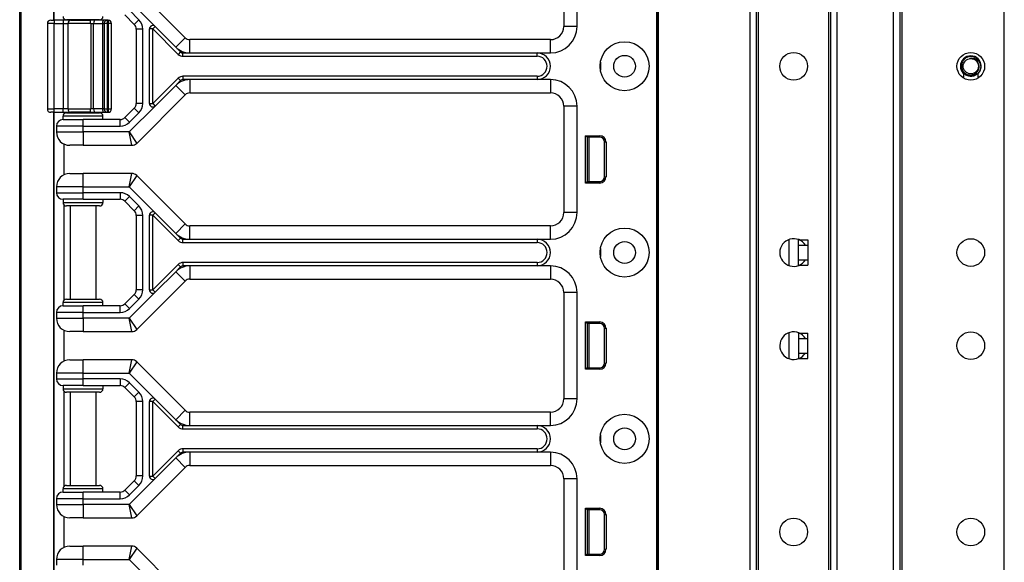
# Model space of a CAD drawing. Units: inches. Extents: x 18 to 59, y 20 to 130.
# Drawn here: x 40 to 49, y 90 to 95 of the extents above; entities that cross this region are included whole.
import ezdxf

# ---------------------------------------------------------------- set-up
doc = ezdxf.new("R2010")
doc.units = ezdxf.units.IN
doc.header["$LTSCALE"] = 6.4
doc.header["$MEASUREMENT"] = 0

msp = doc.modelspace()

# ---------------------------------------------------------------- linework, layer by layer
for p, q in [((39.909, 60.0175), (39.909, 100.1425)), ((39.9218, 60.0175), (39.9218, 100.1425)), ((40.2307, 95.3875), (40.2307, 100.1425)), ((40.234, 95.3875), (40.234, 100.0175)), ((45.898, 20.143), (45.898, 99.768)), ((45.913, 20.143), (45.913, 99.768)), ((46.7726, 20.143), (46.7726, 99.768)), ((46.8326, 20.143), (46.8326, 99.768)), ((46.8526, 83.603), (46.8526, 99.768)), ((47.5126, 83.6067), (47.5126, 99.768)), ((47.5326, 20.143), (47.5326, 99.768)), ((47.5926, 20.143), (47.5926, 99.768)), ((48.1226, 20.143), (48.1226, 99.768)), ((48.1826, 20.143), (48.1826, 99.768)), ((48.2026, 20.143), (48.2026, 99.768)), ((49.1626, 20.143), (49.1626, 99.768)), ((45.896, 99.33), (45.896, 80.08)), ((45.8976, 99.33), (45.8976, 80.08)), ((45.022, 96.33), (45.022, 95.33)), ((45.147, 95.33), (45.147, 96.33)), ((41.4642, 95.2233), (41.0084, 95.6792)), ((40.9383, 95.5725), (41.1823, 95.3284)), ((40.8973, 95.4367), (40.9857, 95.3483)), ((41.0299, 95.3925), (40.9415, 95.4809)), ((40.2315, 95.3562), (40.169, 95.3562)), ((40.169, 95.3562), (40.169, 94.5537)), ((40.2002, 95.3875), (40.2315, 95.3875)), ((40.2315, 95.3875), (40.2315, 95.3562)), ((40.3169, 95.3875), (40.2315, 95.3875)), ((40.2315, 95.3562), (40.3169, 95.3562)), ((40.2315, 94.5537), (40.2315, 95.3562)), ((40.3169, 95.3875), (40.3169, 95.3562)), ((40.3866, 95.3875), (40.3169, 95.3875)), ((40.3169, 95.3562), (40.3634, 95.3562)), ((40.3169, 95.3562), (40.3169, 94.5537)), ((40.324, 95.4034), (40.324, 95.3875)), ((40.6602, 95.3925), (40.3477, 95.3925)), ((40.5765, 95.3562), (40.3634, 95.3562)), ((40.3634, 94.5537), (40.3634, 95.3562)), ((40.384, 95.3925), (40.384, 95.3875)), ((40.3866, 95.3875), (40.5645, 95.3875)), ((40.6197, 95.3875), (40.5645, 95.3875)), ((40.5765, 95.3562), (40.6041, 95.3562)), ((40.5765, 95.3562), (40.5765, 94.5537)), ((40.6041, 95.3562), (40.6865, 95.3562)), ((40.6041, 94.5537), (40.6041, 95.3562)), ((40.7021, 95.3875), (40.6197, 95.3875)), ((40.624, 95.3925), (40.624, 95.3875)), ((40.6865, 95.3562), (40.7021, 95.3562)), ((40.6865, 95.3562), (40.6865, 94.5537)), ((40.7333, 95.3875), (40.7021, 95.3875)), ((40.7333, 95.3562), (40.7021, 95.3562)), ((40.7021, 95.3562), (40.7021, 94.5537)), ((40.7333, 95.3562), (40.7333, 95.3875)), ((40.7392, 95.3875), (40.7333, 95.3875)), ((40.7333, 95.3562), (40.7392, 95.3562)), ((40.7333, 94.5537), (40.7333, 95.3562)), ((40.7392, 95.3875), (40.7392, 95.3562)), ((40.7403, 95.3875), (40.7392, 95.3875)), ((40.7705, 95.3562), (40.7392, 95.3562)), ((40.7392, 95.3562), (40.7392, 94.5537)), ((40.7716, 95.3562), (40.7705, 95.3562)), ((40.7705, 94.5537), (40.7705, 95.3562)), ((40.7716, 94.5537), (40.7716, 95.3562)), ((41.0299, 95.3925), (40.9857, 95.3483)), ((41.1823, 95.3284), (41.1602, 95.3063)), ((41.1823, 95.3284), (41.3759, 95.1349)), ((45.147, 95.33), (45.022, 95.33)), ((41.0665, 95.3041), (41.004, 95.3041)), ((41.004, 95.3041), (41.004, 94.6059)), ((41.0665, 94.6059), (41.0665, 95.3041)), ((41.129, 94.6037), (41.129, 95.3063)), ((41.1602, 95.3063), (41.129, 95.3063)), ((41.1602, 95.3063), (41.3995, 95.0671)), ((41.1602, 94.6037), (41.1602, 95.3063)), ((41.3759, 95.1349), (41.4642, 95.2233)), ((41.3759, 95.1349), (41.4216, 95.0891)), ((41.5084, 95.08), (41.5084, 95.205)), ((44.897, 95.205), (41.5084, 95.205)), ((44.897, 95.08), (44.897, 95.205)), ((41.4216, 95.0891), (41.3995, 95.0671)), ((41.4437, 95.08), (41.5084, 95.08)), ((41.4437, 95.0487), (41.4437, 95.08)), ((41.4437, 95.0487), (44.772, 95.0487)), ((41.5084, 95.08), (44.772, 95.08)), ((44.772, 95.08), (44.897, 95.08)), ((44.772, 95.0487), (44.772, 95.08)), ((45.3666, 94.9925), (45.3666, 94.9175)), ((41.4437, 94.8612), (41.4437, 94.83)), ((44.772, 94.8612), (41.4437, 94.8612)), ((44.772, 94.8612), (44.772, 94.83)), ((48.7786, 94.8861), (48.7786, 94.8448)), ((48.9166, 94.8448), (48.9166, 94.8861)), ((41.3995, 94.8429), (41.1602, 94.6037)), ((41.3759, 94.7751), (41.1823, 94.5816)), ((41.4216, 94.8208), (41.3759, 94.7751)), ((41.3759, 94.7751), (41.4642, 94.6867)), ((41.3995, 94.8429), (41.4216, 94.8208)), ((41.5084, 94.83), (41.4437, 94.83)), ((41.5084, 94.83), (41.5084, 94.705)), ((44.772, 94.83), (41.5084, 94.83)), ((44.897, 94.83), (44.772, 94.83)), ((44.897, 94.83), (44.897, 94.705)), ((41.0084, 94.2308), (41.4642, 94.6867)), ((41.5084, 94.705), (44.897, 94.705)), ((41.1823, 94.5816), (40.9383, 94.3375)), ((41.0665, 94.6059), (41.004, 94.6059)), ((41.129, 94.6037), (41.1602, 94.6037)), ((41.1602, 94.6037), (41.1823, 94.5816)), ((45.147, 94.58), (45.022, 94.58)), ((45.022, 94.58), (45.022, 93.58)), ((45.147, 93.58), (45.147, 94.58)), ((40.169, 94.5537), (40.2315, 94.5537)), ((40.2315, 94.5225), (40.2002, 94.5225)), ((40.2307, 79.6375), (40.2307, 94.5225)), ((40.2315, 94.5225), (40.2315, 94.5537)), ((40.3169, 94.5537), (40.2315, 94.5537)), ((40.2315, 94.5225), (40.3169, 94.5225)), ((40.234, 79.6375), (40.234, 94.5225)), ((40.6915, 94.4862), (40.3165, 94.4862)), ((40.3165, 94.455), (40.3165, 94.4862)), ((40.3169, 94.5225), (40.3169, 94.5537)), ((40.3634, 94.5537), (40.3169, 94.5537)), ((40.3169, 94.5225), (40.3866, 94.5225)), ((40.324, 94.5225), (40.324, 94.5066)), ((40.3477, 94.5175), (40.6602, 94.5175)), ((40.3634, 94.5537), (40.5765, 94.5537)), ((40.384, 94.5225), (40.384, 94.5175)), ((40.5645, 94.5225), (40.3866, 94.5225)), ((40.5645, 94.5225), (40.6197, 94.5225)), ((40.6041, 94.5537), (40.5765, 94.5537)), ((40.6865, 94.5537), (40.6041, 94.5537)), ((40.6197, 94.5225), (40.7021, 94.5225)), ((40.624, 94.5225), (40.624, 94.5175)), ((40.7021, 94.5537), (40.6865, 94.5537)), ((40.6915, 94.455), (40.6915, 94.4862)), ((40.7021, 94.5537), (40.7333, 94.5537)), ((40.7021, 94.5225), (40.7333, 94.5225)), ((40.7392, 94.5537), (40.7333, 94.5537)), ((40.7333, 94.5225), (40.7333, 94.5537)), ((40.7333, 94.5225), (40.7392, 94.5225)), ((40.7392, 94.5537), (40.7392, 94.5225)), ((40.7392, 94.5537), (40.7705, 94.5537)), ((40.7392, 94.5225), (40.7403, 94.5225)), ((40.7705, 94.5537), (40.7716, 94.5537)), ((40.9857, 94.5617), (40.8973, 94.4733)), ((40.9415, 94.4291), (41.0299, 94.5175)), ((41.0299, 94.5175), (40.9857, 94.5617)), ((40.254, 94.3925), (40.254, 94.3375)), ((40.504, 94.3925), (40.254, 94.3925)), ((40.3165, 94.455), (40.504, 94.455)), ((40.504, 94.3925), (40.504, 94.455)), ((40.8531, 94.455), (40.504, 94.455)), ((40.504, 94.3375), (40.504, 94.3925)), ((40.504, 94.3925), (40.8531, 94.3925)), ((40.8531, 94.3925), (40.8531, 94.455)), ((40.9415, 94.4291), (40.8973, 94.4733)), ((40.254, 94.3375), (40.504, 94.3375)), ((40.9383, 94.3375), (40.504, 94.3375)), ((40.504, 94.3375), (40.504, 94.2125)), ((40.9383, 94.3375), (41.0084, 94.2308)), ((40.9642, 94.2125), (40.9383, 94.3375)), ((45.228, 93.858), (45.228, 94.303)), ((45.228, 94.303), (45.3602, 94.303)), ((45.242, 94.289), (45.228, 94.303)), ((45.3602, 94.289), (45.3602, 94.303)), ((40.324, 94.2252), (40.324, 93.9347)), ((40.504, 94.2125), (40.379, 94.2125)), ((40.504, 94.2125), (40.9642, 94.2125)), ((45.242, 94.289), (45.242, 93.872)), ((45.3602, 94.289), (45.242, 94.289)), ((45.242, 94.2805), (45.245, 94.2802)), ((45.245, 93.872), (45.245, 94.289)), ((45.26, 93.872), (45.26, 94.289)), ((45.4052, 94.244), (45.4193, 94.244)), ((45.4052, 93.917), (45.4052, 94.244)), ((45.4193, 94.244), (45.4193, 93.917)), ((40.379, 93.9475), (40.504, 93.9475)), ((40.9642, 93.9475), (40.504, 93.9475)), ((40.504, 93.8225), (40.504, 93.9475)), ((40.9383, 93.8225), (40.9642, 93.9475)), ((41.0084, 93.9292), (40.9383, 93.8225)), ((41.4642, 93.4733), (41.0084, 93.9292)), ((45.242, 93.872), (45.228, 93.858)), ((45.3602, 93.858), (45.228, 93.858)), ((45.242, 93.8805), (45.245, 93.8808)), ((45.242, 93.872), (45.3602, 93.872)), ((45.3602, 93.872), (45.3602, 93.858)), ((45.4052, 93.917), (45.4193, 93.917)), ((40.504, 93.8225), (40.254, 93.8225)), ((40.254, 93.8225), (40.254, 93.7675)), ((40.254, 93.7675), (40.504, 93.7675)), ((40.504, 93.8225), (40.9383, 93.8225)), ((40.504, 93.7675), (40.504, 93.8225)), ((40.8531, 93.7675), (40.504, 93.7675)), ((40.504, 93.705), (40.504, 93.7675)), ((40.8531, 93.7675), (40.8531, 93.705)), ((40.9383, 93.8225), (41.1823, 93.5784)), ((40.504, 93.705), (40.3165, 93.705)), ((40.3165, 93.705), (40.3165, 93.6737)), ((40.3165, 93.6737), (40.6915, 93.6737)), ((40.324, 93.6534), (40.324, 92.7566)), ((40.504, 93.705), (40.8531, 93.705)), ((40.6915, 93.705), (40.6915, 93.6737)), ((40.9415, 93.7309), (40.8973, 93.6867)), ((40.8973, 93.6867), (40.9857, 93.5983)), ((41.0299, 93.6425), (40.9415, 93.7309)), ((40.6602, 93.6425), (40.3477, 93.6425)), ((40.384, 93.6425), (40.384, 92.7675)), ((40.624, 93.6425), (40.624, 92.7675)), ((41.0299, 93.6425), (40.9857, 93.5983)), ((41.0665, 93.5541), (41.004, 93.5541)), ((41.004, 93.5541), (41.004, 92.8559)), ((41.0665, 92.8559), (41.0665, 93.5541)), ((41.129, 92.8537), (41.129, 93.5563)), ((41.1602, 93.5563), (41.129, 93.5563)), ((41.1823, 93.5784), (41.1602, 93.5563)), ((41.1602, 93.5563), (41.3995, 93.3171)), ((41.1602, 92.8537), (41.1602, 93.5563)), ((41.1823, 93.5784), (41.3759, 93.3849)), ((45.147, 93.58), (45.022, 93.58)), ((41.3759, 93.3849), (41.4642, 93.4733)), ((41.3759, 93.3849), (41.4216, 93.3391)), ((41.5084, 93.33), (41.5084, 93.455)), ((44.897, 93.455), (41.5084, 93.455)), ((44.897, 93.33), (44.897, 93.455)), ((41.3995, 93.3171), (41.4216, 93.3391)), ((41.4437, 93.33), (41.5084, 93.33)), ((41.4437, 93.2987), (41.4437, 93.33)), ((41.4437, 93.2987), (44.772, 93.2987)), ((41.5084, 93.33), (44.772, 93.33)), ((44.772, 93.33), (44.897, 93.33)), ((44.772, 93.33), (44.772, 93.2987)), ((47.1376, 93.327), (47.1376, 93.083)), ((47.2276, 93.323), (47.2276, 93.327)), ((47.2276, 93.323), (47.3176, 93.323)), ((47.2276, 93.273), (47.2276, 93.323)), ((47.3176, 93.323), (47.3176, 93.273)), ((45.3666, 93.2425), (45.3666, 93.1675)), ((47.2276, 93.273), (47.3176, 93.273)), ((47.2276, 93.137), (47.2276, 93.273)), ((47.3176, 93.273), (47.3176, 93.137)), ((41.3995, 93.0929), (41.1602, 92.8537)), ((41.3995, 93.0929), (41.4216, 93.0708)), ((41.4437, 93.1112), (41.4437, 93.08)), ((44.772, 93.1112), (41.4437, 93.1112)), ((44.772, 93.1112), (44.772, 93.08)), ((47.2276, 93.137), (47.3176, 93.137)), ((47.2276, 93.087), (47.2276, 93.137)), ((47.3176, 93.137), (47.3176, 93.087)), ((41.3759, 93.0251), (41.1823, 92.8316)), ((41.4216, 93.0708), (41.3759, 93.0251)), ((41.3759, 93.0251), (41.4642, 92.9367)), ((41.5084, 93.08), (41.4437, 93.08)), ((41.5084, 93.08), (41.5084, 92.955)), ((44.772, 93.08), (41.5084, 93.08)), ((44.897, 93.08), (44.772, 93.08)), ((44.897, 93.08), (44.897, 92.955)), ((47.2276, 93.087), (47.3176, 93.087)), ((47.2276, 93.083), (47.2276, 93.087)), ((41.0084, 92.4808), (41.4642, 92.9367)), ((41.5084, 92.955), (44.897, 92.955)), ((41.1823, 92.8316), (40.9383, 92.5875)), ((41.0665, 92.8559), (41.004, 92.8559)), ((41.129, 92.8537), (41.1602, 92.8537)), ((41.1602, 92.8537), (41.1823, 92.8316)), ((45.147, 92.83), (45.022, 92.83)), ((45.022, 92.83), (45.022, 91.83)), ((45.147, 91.83), (45.147, 92.83)), ((40.6915, 92.7362), (40.3165, 92.7362)), ((40.3165, 92.705), (40.3165, 92.7362)), ((40.3477, 92.7675), (40.6602, 92.7675)), ((40.6915, 92.705), (40.6915, 92.7362)), ((40.9857, 92.8117), (40.8973, 92.7233)), ((40.9415, 92.6791), (40.8973, 92.7233)), ((40.9415, 92.6791), (41.0299, 92.7675)), ((41.0299, 92.7675), (40.9857, 92.8117)), ((40.254, 92.6425), (40.254, 92.5875)), ((40.504, 92.6425), (40.254, 92.6425)), ((40.3165, 92.705), (40.504, 92.705)), ((40.504, 92.6425), (40.504, 92.705)), ((40.8531, 92.705), (40.504, 92.705)), ((40.504, 92.5875), (40.504, 92.6425)), ((40.504, 92.6425), (40.8531, 92.6425)), ((40.8531, 92.6425), (40.8531, 92.705)), ((40.254, 92.5875), (40.504, 92.5875)), ((40.9383, 92.5875), (40.504, 92.5875)), ((40.504, 92.5875), (40.504, 92.4625)), ((40.9383, 92.5875), (41.0084, 92.4808)), ((40.9642, 92.4625), (40.9383, 92.5875)), ((45.228, 92.108), (45.228, 92.553)), ((45.228, 92.553), (45.3602, 92.553)), ((45.242, 92.539), (45.228, 92.553)), ((45.242, 92.539), (45.242, 92.122)), ((45.3602, 92.539), (45.242, 92.539)), ((45.245, 92.122), (45.245, 92.539)), ((45.26, 92.122), (45.26, 92.539)), ((45.3602, 92.539), (45.3602, 92.553)), ((40.324, 92.4752), (40.324, 92.1847)), ((40.504, 92.4625), (40.379, 92.4625)), ((40.504, 92.4625), (40.9642, 92.4625)), ((45.242, 92.5305), (45.245, 92.5302)), ((45.4052, 92.494), (45.4193, 92.494)), ((45.4052, 92.167), (45.4052, 92.494)), ((45.4193, 92.494), (45.4193, 92.167)), ((47.1376, 92.452), (47.1376, 92.208)), ((47.2276, 92.447), (47.2276, 92.452)), ((47.2276, 92.447), (47.3176, 92.447)), ((47.2276, 92.447), (47.2276, 92.397)), ((47.3176, 92.397), (47.3176, 92.447)), ((47.2276, 92.397), (47.3176, 92.397)), ((47.2276, 92.397), (47.2276, 92.261)), ((47.3176, 92.261), (47.3176, 92.397)), ((47.2276, 92.261), (47.2276, 92.211)), ((47.2276, 92.261), (47.3176, 92.261)), ((47.3176, 92.211), (47.3176, 92.261)), ((40.379, 92.1975), (40.504, 92.1975)), ((40.9642, 92.1975), (40.504, 92.1975)), ((40.504, 92.0725), (40.504, 92.1975)), ((40.9383, 92.0725), (40.9642, 92.1975)), ((41.0084, 92.1792), (40.9383, 92.0725)), ((41.4642, 91.7233), (41.0084, 92.1792)), ((45.4052, 92.167), (45.4193, 92.167)), ((47.2276, 92.211), (47.2276, 92.208)), ((47.2276, 92.211), (47.3176, 92.211)), ((45.242, 92.122), (45.228, 92.108)), ((45.3602, 92.108), (45.228, 92.108)), ((45.242, 92.1305), (45.245, 92.1308)), ((45.242, 92.122), (45.3602, 92.122)), ((45.3602, 92.122), (45.3602, 92.108)), ((40.504, 92.0725), (40.254, 92.0725)), ((40.254, 92.0725), (40.254, 92.0175)), ((40.254, 92.0175), (40.504, 92.0175)), ((40.504, 92.0725), (40.9383, 92.0725)), ((40.504, 92.0175), (40.504, 92.0725)), ((40.8531, 92.0175), (40.504, 92.0175)), ((40.504, 91.955), (40.504, 92.0175)), ((40.8531, 92.0175), (40.8531, 91.955)), ((40.9415, 91.9809), (40.8973, 91.9367)), ((40.9383, 92.0725), (41.1823, 91.8284)), ((41.0299, 91.8925), (40.9415, 91.9809)), ((40.504, 91.955), (40.3165, 91.955)), ((40.3165, 91.955), (40.3165, 91.9237)), ((40.3165, 91.9237), (40.6915, 91.9237)), ((40.324, 91.9034), (40.324, 91.0066)), ((40.6602, 91.8925), (40.3477, 91.8925)), ((40.384, 91.8925), (40.384, 91.0175)), ((40.504, 91.955), (40.8531, 91.955)), ((40.624, 91.8925), (40.624, 91.0175)), ((40.6915, 91.955), (40.6915, 91.9237)), ((40.8973, 91.9367), (40.9857, 91.8483)), ((41.0299, 91.8925), (40.9857, 91.8483)), ((41.0665, 91.8041), (41.004, 91.8041)), ((41.004, 91.8041), (41.004, 91.1059)), ((41.0665, 91.1059), (41.0665, 91.8041)), ((41.129, 91.1037), (41.129, 91.8063)), ((41.1602, 91.8063), (41.129, 91.8063)), ((41.1823, 91.8284), (41.1602, 91.8063)), ((41.1602, 91.8063), (41.3995, 91.5671)), ((41.1602, 91.1037), (41.1602, 91.8063)), ((41.1823, 91.8284), (41.3759, 91.6349)), ((45.147, 91.83), (45.022, 91.83)), ((41.3759, 91.6349), (41.4642, 91.7233)), ((41.5084, 91.58), (41.5084, 91.705)), ((44.897, 91.705), (41.5084, 91.705)), ((44.897, 91.58), (44.897, 91.705)), ((41.3759, 91.6349), (41.4216, 91.5891)), ((41.3995, 91.5671), (41.4216, 91.5891)), ((41.4437, 91.58), (41.5084, 91.58)), ((41.4437, 91.5487), (41.4437, 91.58)), ((41.4437, 91.5487), (44.772, 91.5487)), ((41.5084, 91.58), (44.772, 91.58)), ((44.772, 91.58), (44.897, 91.58)), ((44.772, 91.58), (44.772, 91.5487)), ((45.3666, 91.4925), (45.3666, 91.4175)), ((41.3995, 91.3429), (41.1602, 91.1037)), ((41.3995, 91.3429), (41.4216, 91.3208)), ((41.4437, 91.3612), (41.4437, 91.33)), ((44.772, 91.3612), (41.4437, 91.3612)), ((44.772, 91.3612), (44.772, 91.33)), ((41.3759, 91.2751), (41.1823, 91.0816)), ((41.4216, 91.3208), (41.3759, 91.2751)), ((41.3759, 91.2751), (41.4642, 91.1867)), ((41.5084, 91.33), (41.4437, 91.33)), ((41.5084, 91.33), (41.5084, 91.205)), ((44.772, 91.33), (41.5084, 91.33)), ((44.897, 91.33), (44.772, 91.33)), ((44.897, 91.33), (44.897, 91.205)), ((41.0084, 90.7308), (41.4642, 91.1867)), ((41.5084, 91.205), (44.897, 91.205)), ((40.9857, 91.0617), (40.8973, 90.9733)), ((41.1823, 91.0816), (40.9383, 90.8375)), ((41.0299, 91.0175), (40.9857, 91.0617)), ((41.0665, 91.1059), (41.004, 91.1059)), ((41.129, 91.1037), (41.1602, 91.1037)), ((41.1602, 91.1037), (41.1823, 91.0816)), ((45.147, 91.08), (45.022, 91.08)), ((45.022, 91.08), (45.022, 90.08)), ((45.147, 90.08), (45.147, 91.08)), ((40.6915, 90.9862), (40.3165, 90.9862)), ((40.3165, 90.955), (40.3165, 90.9862)), ((40.3477, 91.0175), (40.6602, 91.0175)), ((40.6915, 90.955), (40.6915, 90.9862)), ((40.9415, 90.9291), (40.8973, 90.9733)), ((40.9415, 90.9291), (41.0299, 91.0175)), ((40.254, 90.8925), (40.254, 90.8375)), ((40.504, 90.8925), (40.254, 90.8925)), ((40.3165, 90.955), (40.504, 90.955)), ((40.504, 90.8925), (40.504, 90.955)), ((40.8531, 90.955), (40.504, 90.955)), ((40.504, 90.8375), (40.504, 90.8925)), ((40.504, 90.8925), (40.8531, 90.8925)), ((40.8531, 90.8925), (40.8531, 90.955)), ((40.254, 90.8375), (40.504, 90.8375)), ((40.9383, 90.8375), (40.504, 90.8375)), ((40.504, 90.8375), (40.504, 90.7125)), ((40.9383, 90.8375), (41.0084, 90.7308)), ((40.9642, 90.7125), (40.9383, 90.8375)), ((45.228, 90.358), (45.228, 90.803)), ((45.228, 90.803), (45.3602, 90.803)), ((45.242, 90.789), (45.228, 90.803)), ((45.242, 90.789), (45.242, 90.372)), ((45.3602, 90.789), (45.242, 90.789)), ((45.242, 90.7805), (45.245, 90.7802)), ((45.245, 90.372), (45.245, 90.789)), ((45.26, 90.372), (45.26, 90.789)), ((45.3602, 90.789), (45.3602, 90.803)), ((40.324, 90.7252), (40.324, 90.4347)), ((40.504, 90.7125), (40.379, 90.7125)), ((40.504, 90.7125), (40.9642, 90.7125)), ((45.4052, 90.744), (45.4193, 90.744)), ((45.4052, 90.417), (45.4052, 90.744)), ((45.4193, 90.744), (45.4193, 90.417)), ((40.379, 90.4475), (40.504, 90.4475)), ((40.9642, 90.4475), (40.504, 90.4475)), ((40.504, 90.3225), (40.504, 90.4475)), ((40.9383, 90.3225), (40.9642, 90.4475)), ((41.0084, 90.4292), (40.9383, 90.3225)), ((41.4642, 89.9733), (41.0084, 90.4292)), ((45.4052, 90.417), (45.4193, 90.417)), ((40.504, 90.3225), (40.254, 90.3225)), ((40.254, 90.3225), (40.254, 90.2675)), ((40.504, 90.3225), (40.9383, 90.3225)), ((40.504, 90.2675), (40.504, 90.3225)), ((40.9383, 90.3225), (41.1823, 90.0784)), ((45.242, 90.372), (45.228, 90.358)), ((45.3602, 90.358), (45.228, 90.358)), ((45.242, 90.3805), (45.245, 90.3808)), ((45.242, 90.372), (45.3602, 90.372)), ((45.3602, 90.372), (45.3602, 90.358))]:
    msp.add_line(p, q)
for centre, radius in [((45.594, 94.955), 0.2305), ((45.594, 94.955), 0.1025), ((47.1826, 94.955), 0.13), ((48.8476, 94.955), 0.13), ((48.8476, 94.955), 0.0716), ((45.594, 93.205), 0.2305), ((45.594, 93.205), 0.1025), ((48.8476, 93.205), 0.13), ((48.8476, 92.33), 0.13), ((45.594, 91.455), 0.2305), ((45.594, 91.455), 0.1025), ((47.1826, 90.58), 0.13), ((48.8476, 90.58), 0.13)]:
    msp.add_circle(centre, radius)
for centre, radius, start, end in [((40.3477, 95.4237), 0.0313, 180, 270), ((40.6602, 95.4237), 0.0313, 270, 0), ((40.2002, 95.3562), 0.0313, 90, 180), ((40.7333, 95.3562), 0.0313, 90, 180), ((40.7392, 95.3562), 0.0313, 0, 90), ((40.7403, 95.3562), 0.0313, 0, 90), ((40.9415, 95.3041), 0.0625, 0, 45), ((40.9415, 95.3041), 0.125, 0, 45), ((41.1602, 95.3063), 0.0313, 45, 180), ((44.897, 95.33), 0.25, 270, 0), ((44.897, 95.33), 0.125, 270, 0), ((41.5084, 95.2675), 0.0625, 225, 270), ((41.5084, 95.2675), 0.1875, 225, 270), ((41.4437, 95.1112), 0.0625, 225, 270), ((41.4437, 95.1112), 0.0312, 225, 270), ((44.772, 94.955), 0.125, 270, 90), ((44.772, 94.955), 0.0938, 270, 90), ((48.8476, 94.955), 0.0975, 315.04746, 224.95254), ((48.8476, 94.955), 0.0747, 54.09463, 99.33608), ((48.8476, 94.955), 0.095, 0, 45.52249), ((41.4437, 94.7987), 0.0625, 90, 135), ((41.5084, 94.6425), 0.1875, 90, 135), ((41.4437, 94.7987), 0.0313, 90, 135), ((44.897, 94.58), 0.25, 0, 90), ((41.5084, 94.6425), 0.0625, 90, 135), ((44.897, 94.58), 0.125, 0, 90), ((40.9415, 94.6059), 0.0625, 315, 0), ((40.9415, 94.6059), 0.125, 315, 0), ((41.1602, 94.6037), 0.0313, 180, 315), ((40.2002, 94.5537), 0.0313, 180, 270), ((40.3477, 94.4862), 0.0313, 90, 180), ((40.6602, 94.4862), 0.0313, 0, 90), ((40.7333, 94.5537), 0.0313, 180, 270), ((40.7392, 94.5537), 0.0313, 270, 0), ((40.7403, 94.5537), 0.0313, 270, 0), ((40.3165, 94.3925), 0.0625, 90, 180), ((40.8531, 94.5175), 0.0625, 270, 315), ((40.8531, 94.5175), 0.125, 270, 315), ((40.379, 94.3375), 0.125, 180, 270), ((45.3602, 94.244), 0.059, 0, 90), ((40.9642, 94.275), 0.0625, 270, 315), ((45.3602, 94.244), 0.045, 0, 90), ((40.379, 93.8225), 0.125, 90, 180), ((40.9642, 93.885), 0.0625, 45, 90), ((45.3602, 93.917), 0.059, 270, 0), ((45.3602, 93.917), 0.045, 270, 0), ((40.3165, 93.7675), 0.0625, 180, 270), ((40.8531, 93.6425), 0.125, 45, 90), ((40.3477, 93.6737), 0.0313, 180, 270), ((40.6602, 93.6737), 0.0313, 270, 0), ((40.8531, 93.6425), 0.0625, 45, 90), ((40.9415, 93.5541), 0.0625, 0, 45), ((40.9415, 93.5541), 0.125, 0, 45), ((41.1602, 93.5563), 0.0313, 45, 180), ((44.897, 93.58), 0.25, 270, 0), ((44.897, 93.58), 0.125, 270, 0), ((41.5084, 93.5175), 0.0625, 225, 270), ((41.5084, 93.5175), 0.1875, 225, 270), ((41.4437, 93.3612), 0.0625, 225, 270), ((41.4437, 93.3612), 0.0312, 225, 270), ((44.772, 93.205), 0.125, 270, 90), ((44.772, 93.205), 0.0938, 270, 90), ((47.1826, 93.205), 0.13, 31.53887, 328.46113), ((41.4437, 93.0487), 0.0625, 90, 135), ((41.5084, 92.8925), 0.1875, 90, 135), ((41.4437, 93.0487), 0.0313, 90, 135), ((44.897, 92.83), 0.25, 0, 90), ((41.5084, 92.8925), 0.0625, 90, 135), ((44.897, 92.83), 0.125, 0, 90), ((40.9415, 92.8559), 0.0625, 315, 0), ((40.9415, 92.8559), 0.125, 315, 0), ((41.1602, 92.8537), 0.0313, 180, 315), ((40.3477, 92.7362), 0.0313, 90, 180), ((40.6602, 92.7362), 0.0313, 0, 90), ((40.8531, 92.7675), 0.0625, 270, 315), ((40.3165, 92.6425), 0.0625, 90, 180), ((40.8531, 92.7675), 0.125, 270, 315), ((40.379, 92.5875), 0.125, 180, 270), ((45.3602, 92.494), 0.059, 0, 90), ((45.3602, 92.494), 0.045, 0, 90), ((40.9642, 92.525), 0.0625, 270, 315), ((47.1826, 92.33), 0.13, 31.02317, 327.94256), ((40.379, 92.0725), 0.125, 90, 180), ((40.9642, 92.135), 0.0625, 45, 90), ((45.3602, 92.167), 0.059, 270, 0), ((45.3602, 92.167), 0.045, 270, 0), ((40.3165, 92.0175), 0.0625, 180, 270), ((40.8531, 91.8925), 0.125, 45, 90), ((40.3477, 91.9237), 0.0313, 180, 270), ((40.6602, 91.9237), 0.0313, 270, 0), ((40.8531, 91.8925), 0.0625, 45, 90), ((40.9415, 91.8041), 0.125, 0, 45), ((40.9415, 91.8041), 0.0625, 0, 45), ((41.1602, 91.8063), 0.0313, 45, 180), ((44.897, 91.83), 0.25, 270, 0), ((44.897, 91.83), 0.125, 270, 0), ((41.5084, 91.7675), 0.0625, 225, 270), ((41.5084, 91.7675), 0.1875, 225, 270), ((41.4437, 91.6112), 0.0625, 225, 270), ((41.4437, 91.6112), 0.0312, 225, 270), ((44.772, 91.455), 0.125, 270, 90), ((44.772, 91.455), 0.0938, 270, 90), ((41.4437, 91.2987), 0.0625, 90, 135), ((41.5084, 91.1425), 0.1875, 90, 135), ((41.4437, 91.2987), 0.0313, 90, 135), ((44.897, 91.08), 0.25, 0, 90), ((41.5084, 91.1425), 0.0625, 90, 135), ((44.897, 91.08), 0.125, 0, 90), ((40.9415, 91.1059), 0.0625, 315, 0), ((40.9415, 91.1059), 0.125, 315, 0), ((41.1602, 91.1037), 0.0313, 180, 315), ((40.3477, 90.9862), 0.0313, 90, 180), ((40.6602, 90.9862), 0.0313, 0, 90), ((40.8531, 91.0175), 0.0625, 270, 315), ((40.3165, 90.8925), 0.0625, 90, 180), ((40.8531, 91.0175), 0.125, 270, 315), ((40.379, 90.8375), 0.125, 180, 270), ((45.3602, 90.744), 0.059, 0, 90), ((45.3602, 90.744), 0.045, 0, 90), ((40.9642, 90.775), 0.0625, 270, 315), ((40.379, 90.3225), 0.125, 90, 180), ((40.9642, 90.385), 0.0625, 45, 90), ((45.3602, 90.417), 0.059, 270, 0), ((45.3602, 90.417), 0.045, 270, 0)]:
    msp.add_arc(centre, radius, start, end)
for centre, major_axis, ratio, start_param, end_param in [((40.3866, 95.3562), (0, 0.0313), 0.743217, 0, 1.570796), ((40.5645, 95.3562), (0, 0.0313), 0.383201, 4.712389, 6.283185), ((40.6197, 95.3562), (0, 0.0313), 0.499749, 0, 1.570796), ((40.7021, 95.3562), (0, 0.0313), 0.499749, 0, 1.570796), ((40.7403, 95.3562), (0, 0.0313), 0.5, 6.215184, 6.283185), ((40.3866, 94.5537), (0, -0.0313), 0.743217, 4.712389, 6.283185), ((40.5645, 94.5537), (0, -0.0313), 0.383201, 0, 1.570796), ((40.6197, 94.5537), (0, -0.0313), 0.499749, 4.712389, 6.283185), ((40.7021, 94.5537), (0, -0.0313), 0.499749, 4.712389, 6.283185), ((40.7403, 94.5537), (0, -0.0312), 0.5, 0, 0.068002)]:
    msp.add_ellipse(centre, major_axis=major_axis, ratio=ratio, start_param=start_param, end_param=end_param)
for points, knots in [([(48.9426, 94.955), (48.9426, 94.9435), (48.9405, 94.932), (48.9324, 94.9108), (48.9267, 94.9012), (48.9113, 94.8835), (48.9016, 94.8759), (48.8794, 94.8646), (48.8671, 94.8612), (48.8426, 94.8594), (48.8305, 94.8608), (48.8072, 94.8681), (48.7961, 94.8741), (48.7769, 94.8902), (48.7689, 94.9002), (48.7576, 94.9222), (48.7541, 94.9339), (48.7518, 94.9585), (48.7531, 94.9712), (48.7605, 94.9949), (48.7663, 95.0057), (48.7818, 95.0247), (48.7914, 95.0326), (48.8132, 95.0445), (48.8253, 95.0482), (48.8499, 95.0507), (48.8619, 95.0497), (48.8855, 95.043), (48.8966, 95.0373), (48.9091, 95.0275), (48.9117, 95.0252), (48.9141, 95.0228)], [0.000001, 0.000001, 0.000001, 0.000001, 0.088062, 0.088062, 0.172866, 0.172866, 0.266701, 0.266701, 0.36279, 0.36279, 0.454535, 0.454535, 0.549415, 0.549415, 0.645833, 0.645833, 0.738358, 0.738358, 0.834505, 0.834505, 0.927723, 0.927723, 1.02133, 1.02133, 1.11746, 1.11746, 1.209307, 1.209307, 1.303962, 1.303962, 1.330319, 1.330319, 1.330319, 1.330319]), ([(48.9141, 95.0228), (48.908, 95.0284), (48.9011, 95.0332), (48.8863, 95.0409), (48.8785, 95.0437), (48.8598, 95.0477), (48.8475, 95.0485), (48.8225, 95.044), (48.8112, 95.0396), (48.7916, 95.0269), (48.7833, 95.019), (48.7707, 95.0016), (48.7652, 94.991), (48.7596, 94.9669), (48.7592, 94.9553), (48.7632, 94.9313), (48.7678, 94.9206), (48.7786, 94.9033), (48.7855, 94.8957), (48.8021, 94.883), (48.8119, 94.8782), (48.8275, 94.8739), (48.8328, 94.873), (48.848, 94.8718), (48.859, 94.8727), (48.88, 94.8797), (48.889, 94.8847), (48.9079, 94.9007), (48.9138, 94.9106), (48.9209, 94.9244), (48.9237, 94.9334), (48.9259, 94.9526), (48.9252, 94.9626), (48.9213, 94.9766), (48.9197, 94.9809), (48.9156, 94.9896), (48.912, 94.9961), (48.9018, 95.0076), (48.8968, 95.0119), (48.8914, 95.0155)], [0.000001, 0.000001, 0.000001, 0.000001, 0.063629, 0.063629, 0.126871, 0.126871, 0.209359, 0.209359, 0.283674, 0.283674, 0.35364, 0.35364, 0.416686, 0.416686, 0.471389, 0.471389, 0.532344, 0.532344, 0.592096, 0.592096, 0.656011, 0.656011, 0.687655, 0.687655, 0.746449, 0.746449, 0.797069, 0.797069, 0.868634, 0.868634, 0.976634, 0.976634, 1.09213, 1.09213, 1.14464, 1.14464, 1.204679, 1.204679, 1.248922, 1.248922, 1.248922, 1.248922]), ([(48.8354, 95.0287), (48.8431, 95.0312), (48.8505, 95.0321), (48.8641, 95.0324), (48.8712, 95.0317), (48.8882, 95.0276), (48.8976, 95.0233), (48.9171, 95.0095), (48.9243, 95.0004), (48.9327, 94.9869), (48.9356, 94.9808), (48.9401, 94.9681), (48.9417, 94.9616), (48.9426, 94.955)], [0, 0, 0, 0, 0.062549, 0.062549, 0.1313161, 0.1313161, 0.2306298, 0.2306298, 0.3612887, 0.3612887, 0.4588199, 0.4588199, 0.554547, 0.554547, 0.554547, 0.554547])]:
    msp.add_open_spline(points, degree=3, knots=knots)

doc.saveas('drawing.dxf')
